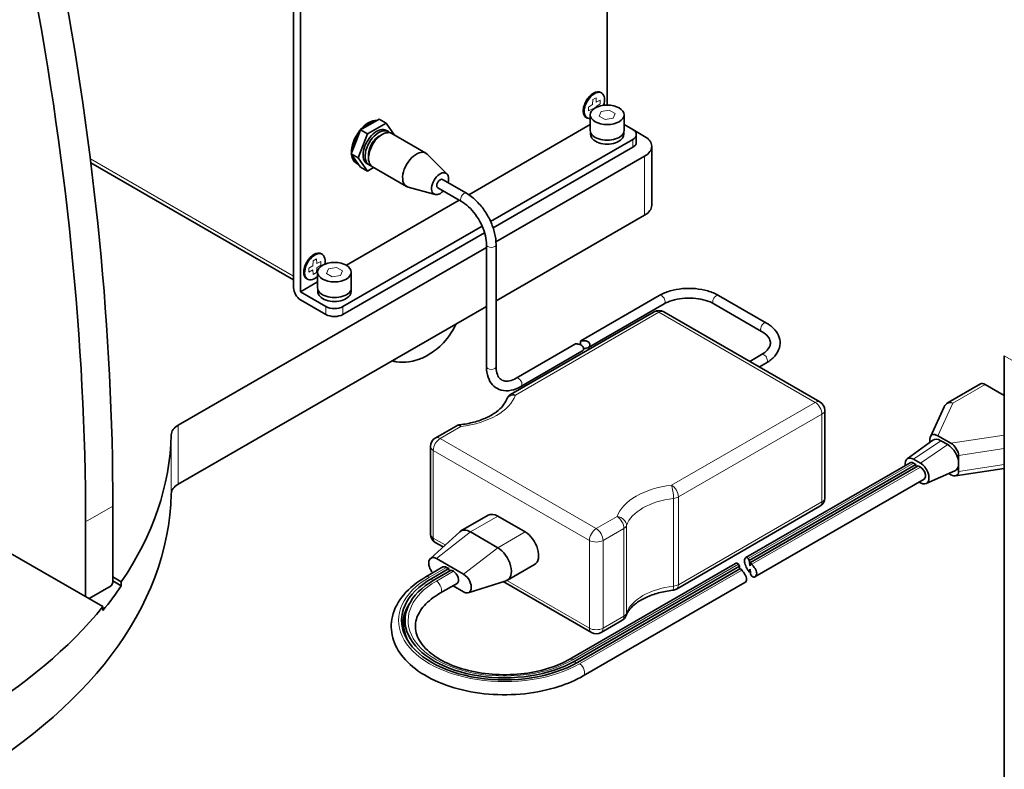
# Model space of a CAD drawing. Units: millimetres. Extents: x 100 to 2075, y 25 to 1460.
# Drawn here: x 1720 to 1848, y 893 to 990 of the extents above; entities that cross this region are included whole.
import ezdxf

# ---------------------------------------------------------------- set-up
doc = ezdxf.new("R2010")
doc.units = ezdxf.units.MM
doc.header["$LTSCALE"] = 5
doc.layers.add('実線(中線)', color=5, linetype='Continuous', lineweight=35)
doc.layers.add('実線(細線)', color=16, linetype='Continuous', lineweight=18)

msp = doc.modelspace()

# ---------------------------------------------------------------- linework, layer by layer
at = {"layer": '実線(中線)'}
for p, q in [((1796.074, 978.947), (1796.074, 1003.403)), ((1755.416, 955.231), (1755.416, 996.974)), ((1756.3, 996.988), (1756.3, 954.72)), ((1795.244, 980.584), (1795.355, 980.52)), ((1764.625, 976.036), (1766.005, 976.833)), ((1764.987, 975.224), (1767.411, 976.624)), ((1766.005, 976.833), (1766.527, 977.134)), ((1766.527, 977.134), (1767.411, 976.624)), ((1767.411, 976.624), (1768.519, 975.047)), ((1793.369, 977.336), (1793.48, 977.273)), ((1793.887, 975.643), (1793.887, 977.684)), ((1798.262, 975.643), (1798.262, 977.684)), ((1763.775, 972.1), (1764.987, 975.224)), ((1763.842, 975.062), (1764.103, 975.734)), ((1764.103, 975.734), (1764.625, 976.036)), ((1764.103, 975.734), (1764.987, 975.224)), ((1767.449, 975.665), (1767.714, 975.512)), ((1768.156, 975.257), (1772.576, 972.705)), ((1778.126, 967.322), (1793.887, 976.421)), ((1793.918, 975.133), (1793.918, 975.43)), ((1798.231, 975.133), (1798.231, 975.43)), ((1799.389, 975.771), (1798.262, 976.421)), ((1800.936, 974.878), (1799.389, 975.771)), ((1763.152, 973.283), (1763.842, 975.062)), ((1780.959, 963.855), (1799.389, 974.495)), ((1799.847, 974.112), (1799.847, 975.133)), ((1762.891, 972.611), (1763.152, 973.283)), ((1781.288, 963.024), (1799.389, 973.474)), ((1801.851, 973.602), (1801.851, 965.947)), ((1729.135, 971.47), (1755.416, 956.297)), ((1763.152, 972.239), (1762.891, 972.611)), ((1762.891, 972.611), (1763.775, 972.1)), ((1763.842, 971.258), (1763.152, 972.239)), ((1763.576, 971.406), (1763.753, 971.304)), ((1764.987, 970.376), (1763.775, 972.1)), ((1775.31, 970.023), (1772.751, 972.571)), ((1781.662, 961.198), (1800.936, 972.326)), ((1764.103, 970.886), (1763.842, 971.258)), ((1764.103, 970.886), (1764.987, 970.376)), ((1764.949, 971.335), (1765.214, 971.182)), ((1765.798, 970.845), (1764.987, 970.376)), ((1765.656, 970.927), (1770.076, 968.375)), ((1777.825, 967.509), (1774.732, 969.295)), ((1773.765, 967.348), (1770.279, 968.291)), ((1777.2, 966.427), (1774.107, 968.213)), ((1762.266, 958.165), (1776.888, 966.607)), ((1781.673, 953.55), (1800.936, 964.672)), ((1761.824, 952.807), (1779.871, 963.226)), ((1761.824, 951.786), (1780.18, 962.384)), ((1740.471, 937.417), (1780.423, 960.483)), ((1780.423, 945.025), (1780.423, 960.844)), ((1781.673, 945.025), (1781.673, 960.844)), ((1759.005, 959.661), (1759.115, 959.597)), ((1757.13, 956.414), (1757.24, 956.35)), ((1758.531, 955.231), (1758.531, 957.272)), ((1762.906, 955.231), (1762.906, 957.272)), ((1756.3, 954.72), (1758.531, 956.009)), ((1758.563, 954.72), (1758.563, 955.018)), ((1762.875, 954.72), (1762.875, 955.018)), ((1756.3, 954.72), (1759.614, 952.807)), ((1759.614, 951.786), (1756.3, 953.7)), ((1802.833, 954.241), (1792.641, 948.357)), ((1816.716, 950.669), (1810.529, 954.241)), ((1740.471, 929.762), (1780.423, 952.829)), ((1803.458, 953.159), (1793.652, 947.497)), ((1816.091, 949.586), (1809.904, 953.159)), ((1783.557, 941.384), (1802.167, 952.129)), ((1803.417, 952.129), (1823.658, 940.443)), ((1791.975, 947.972), (1784.271, 943.525)), ((1792.615, 947.918), (1792.615, 948.277)), ((1792.81, 947.011), (1784.896, 942.442)), ((1814.554, 945.699), (1816.091, 946.586)), ((1847.561, 881.874), (1847.561, 946.428)), ((1815.804, 944.977), (1816.716, 945.504)), ((1840.279, 940.35), (1844.461, 942.765)), ((1845.086, 942.703), (1847.561, 941.274)), ((1847.384, 941.376), (1847.561, 941.478)), ((1837.988, 935.922), (1839.769, 939.791)), ((1824.283, 927.98), (1824.283, 939.36)), ((1773.794, 935.748), (1776.494, 937.307)), ((1840.617, 935.077), (1838.948, 936.04)), ((1773.169, 923.285), (1773.169, 934.665)), ((1834.977, 933.054), (1838.281, 935.465)), ((1837.926, 935.609), (1837.926, 935.207)), ((1840.224, 934.895), (1839.34, 935.405)), ((1841.638, 933.466), (1841.638, 932.445)), ((1814.035, 920.244), (1835.336, 932.543)), ((1814.504, 919.876), (1836.084, 932.335)), ((1814.675, 919.599), (1836.409, 932.147)), ((1836.689, 932.496), (1835.805, 933.007)), ((1836.084, 932.335), (1835.805, 932.496)), ((1836.153, 931.999), (1836.084, 932.335)), ((1836.689, 931.986), (1836.409, 932.147)), ((1841.638, 932.445), (1841.638, 931.425)), ((1837.42, 929.842), (1841.161, 931.498)), ((1840.359, 931.143), (1840.617, 930.994)), ((1841.22, 930.843), (1847.561, 931.816)), ((1815.232, 917.75), (1837.158, 930.409)), ((1836.521, 930.042), (1836.689, 929.945)), ((1730.695, 913.879), (1707.244, 927.419)), ((1731.993, 916.957), (1731.993, 926.909)), ((1823.658, 926.898), (1805.048, 916.153)), ((1780.638, 925.731), (1777.102, 923.69)), ((1781.888, 925.607), (1785.424, 923.566)), ((1728.457, 924.867), (1728.457, 915.171)), ((1773.152, 920.124), (1776.956, 923.583)), ((1778.352, 923.566), (1781.888, 921.525)), ((1774.8, 921.622), (1773.794, 922.203)), ((1773.933, 920.115), (1777.469, 918.073)), ((1786.674, 919.36), (1783.138, 917.318)), ((1791.142, 907.027), (1812.701, 919.474)), ((1791.89, 906.82), (1813.22, 919.135)), ((1814.566, 919.264), (1814.629, 919.301)), ((1774.79, 919.02), (1772.58, 917.744)), ((1775.538, 918.812), (1773.328, 917.536)), ((1775.863, 918.624), (1773.654, 917.348)), ((1775.259, 918.973), (1775.538, 918.812)), ((1775.538, 918.812), (1775.607, 918.476)), ((1775.863, 918.624), (1776.143, 918.463)), ((1792.215, 906.632), (1813.365, 918.843)), ((1814.504, 918.345), (1814.638, 918.422)), ((1731.772, 916.575), (1728.899, 914.916)), ((1731.993, 916.957), (1731.772, 916.575)), ((1731.993, 917.723), (1733.088, 917.091)), ((1733.088, 916.581), (1731.993, 917.213)), ((1733.088, 917.091), (1733.088, 916.581)), ((1776.612, 916.886), (1774.402, 915.61)), ((1777.469, 915.791), (1776.092, 916.585)), ((1778.075, 915.68), (1782.972, 917.245)), ((1794.035, 910.517), (1782.592, 917.124)), ((1792.963, 904.893), (1813.917, 916.991)), ((1730.695, 913.369), (1730.695, 913.879)), ((1770.11, 913.495), (1769.946, 913.003)), ((1797.985, 912.076), (1795.285, 910.517))]:
    msp.add_line(p, q, dxfattribs=at)
for centre, start, end in [((1802.792, 951.046), 60, 120), ((1784.182, 940.302), 120, 160.4886), ((1823.033, 939.36), 0, 60), ((1840.904, 939.268), 120, 155.27837), ((1777.119, 936.224), 96.73623, 120), ((1774.419, 934.665), 120, 180), ((1823.033, 927.98), 300, 0), ((1774.419, 923.285), 180, 240), ((1804.423, 917.236), 276.73623, 300), ((1797.36, 913.158), 300, 340.4886), ((1794.66, 911.599), 240, 300)]:
    msp.add_arc(centre, 1.25, start, end, dxfattribs=at)
for centre, major_axis, ratio, start_param, end_param in [((1485.389, 1065.203), (171.875, -297.696), 0.5773503, 0.7853982, 1.033008), ((1488.925, 1067.244), (-171.875, 297.696), 0.5773503, 3.9269908, 4.1662615), ((1645.814, 936.86), (-93.75, 0), 0.5773503, 5.1508702, 8.9862967), ((1794.307, 978.96), (-0.937, -1.624), 0.5773503, 3.1415927, 6.2831853), ((1794.307, 978.96), (0.937, 1.624), 0.5773503, 0, 3.1415927), ((1794.417, 978.896), (0.938, 1.624), 0.5773503, 5.0471395, 9.7987511), ((1765.138, 974.112), (1.563, 2.706), 0.5773503, 0.2698042, 2.4047842), ((1765.315, 974.01), (1.562, 2.706), 0.5773503, 0.4678377, 1.1029586), ((1766.199, 973.5), (1.25, 2.165), 0.5773503, 0, 3.1415927), ((1766.464, 973.347), (1.25, 2.165), 0.5773503, 6.1054747, 9.6024886), ((1766.906, 973.092), (1.25, 2.165), 0.5773503, 0, 3.1415927), ((1796.074, 975.643), (-2.187, 0), 0.5773503, 0, 3.1415927), ((1798.284, 975.133), (1.562, 0), 0.5773503, 5.4977871, 7.0685835), ((1765.315, 974.01), (1.563, 2.706), 0.5773503, 1.5150353, 2.1501561), ((1766.464, 973.347), (-0.937, -1.624), 0.5773503, 3.7717299, 5.6530481), ((1796.074, 975.133), (-2.156, 0), 0.5773503, 0, 3.1415927), ((1798.284, 974.112), (1.562, 0), 0.5773503, 5.4977871, 6.2831853), ((1798.726, 973.602), (3.125, 0), 0.5773503, 5.4977871, 7.0685835), ((1771.326, 970.54), (1.25, 2.165), 0.5773503, 6.1310765, 9.5768867), ((1765.138, 974.112), (-1.562, -2.706), 0.5773503, 5.620506, 6.2831853), ((1765.315, 974.01), (-1.563, -2.706), 0.5773503, 5.7038255, 6.3389463), ((1774.419, 968.754), (0.781, 1.353), 0.5773503, 5.1239058, 10.5840574), ((1774.419, 968.754), (-0.312, -0.541), 0.5773503, 3.1415927, 6.2831853), ((1798.726, 965.947), (3.125, 0), 0.5773503, 5.4977871, 6.2831853), ((1758.067, 958.037), (-0.937, -1.624), 0.5773503, 3.1415927, 6.2831853), ((1758.067, 958.037), (0.938, 1.624), 0.5773503, 0, 3.1415927), ((1758.178, 957.974), (0.938, 1.624), 0.5773503, 5.2277633, 10.4801963), ((1756.3, 954.72), (-0.625, 1.083), 0.5773503, 0.7853982, 2.3561945), ((1760.719, 955.231), (-2.187, 0), 0.5773503, 0, 3.1415927), ((1760.719, 954.72), (-2.156, 0), 0.5773503, 0, 3.1415927), ((1760.719, 953.445), (-1.563, 0), 0.5773503, 0.7853982, 2.3561945), ((1760.719, 952.424), (1.563, 0), 0.5773503, 3.9269908, 5.4977871), ((1769.558, 947.576), (-3.437, 0), 0.5773503, 1.3352477, 1.806345), ((1845.086, 941.682), (-0.625, 1.083), 0.5773503, 5.4977871, 6.2831853), ((1742.681, 936.141), (-3.125, 0), 0.5773503, 5.4977871, 6.2703431), ((1645.814, 936.86), (93.75, 0), 0.5773503, 5.909304, 6.2703431), ((1838.948, 935.019), (-0.817, 1.084), 0.56556, 5.3561954, 6.9269916), ((1839.34, 933.772), (-1, 1.732), 0.5773503, 5.4977871, 6.3450887), ((1840.224, 933.262), (-1, 1.732), 0.5773503, 3.9269908, 5.4977871), ((1840.617, 934.056), (0.817, -1.084), 0.56556, 0.6438063, 2.2146026), ((1835.805, 931.731), (-0.781, 1.353), 0.5773503, 5.4977871, 7.2104805), ((1835.805, 931.731), (-0.469, 0.812), 0.5773503, 5.4977871, 6.2831853), ((1836.689, 931.221), (0.781, -1.353), 0.5773503, 5.4977871, 8.6393798), ((1836.689, 931.221), (0.469, -0.812), 0.5773503, 0, 2.3561945), ((1840.224, 933.262), (1, -1.732), 0.5773503, 6.221282, 7.0685835), ((1840.617, 932.015), (0.817, -1.084), 0.56556, 5.3561953, 6.9269916), ((1742.681, 928.487), (-3.125, 0), 0.5773503, 5.4977871, 6.2703431), ((1645.814, 929.205), (93.75, 0), 0.5773503, 3.1415927, 6.2703431), ((1781.888, 923.566), (-1.25, 2.165), 0.5773503, 5.4977871, 6.2831853), ((1778.352, 921.525), (-1.25, 2.165), 0.5773503, 5.4977871, 6.4081926), ((1785.424, 921.525), (1.25, -2.165), 0.5773503, 0, 2.3561945), ((1773.933, 918.973), (-0.699, 1.211), 0.5773503, 5.4977871, 8.1354647), ((1781.888, 919.484), (1.25, -2.165), 0.5773503, 6.158178, 8.6393798), ((1775.259, 918.208), (-0.469, 0.812), 0.5773503, 5.4977871, 6.2831853), ((1776.143, 917.697), (0.469, -0.812), 0.5773503, 0, 2.3561945), ((1777.469, 916.932), (0.699, -1.211), 0.5773503, 5.4977871, 8.6393798), ((1645.814, 936.349), (93.75, 0), 0.5773503, 5.844704, 5.909304), ((1782.772, 912.084), (-13.355, 0), 0.5773503, 5.4977871, 8.6393798), ((1782.772, 912.084), (-12.895, 0), 0.5773503, 5.4977871, 8.6393798), ((1782.772, 911.574), (-13.188, 0), 0.5773503, 5.9141316, 6.4409991), ((1782.772, 911.574), (-13.062, 0), 0.5773503, 6.0925643, 6.5886763)]:
    msp.add_ellipse(centre, major_axis=major_axis, ratio=ratio, start_param=start_param, end_param=end_param, dxfattribs=at)
for centre in [(1796.074, 977.684), (1760.719, 957.272)]:
    msp.add_ellipse(centre, major_axis=(2.188, 0), ratio=0.5773503, dxfattribs=at)
for points, knots in [([(1780.423, 960.844), (1780.423, 961.194), (1780.378, 961.581), (1780.191, 962.394), (1780.05, 962.819), (1779.68, 963.661), (1779.451, 964.078), (1778.932, 964.854), (1778.641, 965.214), (1778.033, 965.835), (1777.716, 966.097), (1777.336, 966.346), (1777.268, 966.388), (1777.2, 966.427)], [0, 0, 0, 0, 0.2961179, 0.2961179, 0.5962825, 0.5962825, 0.8997217, 0.8997217, 1.2035416, 1.2035416, 1.5047048, 1.5047048, 1.5707963, 1.5707963, 1.5707963, 1.5707963]), ([(1781.673, 960.844), (1781.673, 961.328), (1781.607, 961.837), (1781.358, 962.868), (1781.174, 963.389), (1780.707, 964.402), (1780.423, 964.893), (1779.78, 965.805), (1779.42, 966.224), (1778.653, 966.955), (1778.245, 967.267), (1777.825, 967.509)], [0, 0, 0, 0, 0.3141593, 0.3141593, 0.6283185, 0.6283185, 0.9424778, 0.9424778, 1.2566371, 1.2566371, 1.5707963, 1.5707963, 1.5707963, 1.5707963]), ([(1810.529, 954.241), (1810.11, 954.483), (1809.636, 954.681), (1808.619, 954.98), (1808.075, 955.081), (1806.965, 955.183), (1806.397, 955.183), (1805.286, 955.081), (1804.743, 954.98), (1803.726, 954.681), (1803.252, 954.483), (1802.833, 954.241)], [1.5707963, 1.5707963, 1.5707963, 1.5707963, 1.8849556, 1.8849556, 2.1991149, 2.1991149, 2.5132741, 2.5132741, 2.8274334, 2.8274334, 3.1415927, 3.1415927, 3.1415927, 3.1415927]), ([(1809.904, 953.159), (1809.601, 953.333), (1809.243, 953.488), (1808.446, 953.733), (1808.007, 953.822), (1807.093, 953.923), (1806.618, 953.934), (1805.686, 953.872), (1805.229, 953.8), (1804.387, 953.584), (1804.001, 953.44), (1803.596, 953.236), (1803.525, 953.198), (1803.458, 953.159)], [1.5707963, 1.5707963, 1.5707963, 1.5707963, 1.8669142, 1.8669142, 2.1670789, 2.1670789, 2.470518, 2.470518, 2.7743379, 2.7743379, 3.0755011, 3.0755011, 3.1415927, 3.1415927, 3.1415927, 3.1415927]), ([(1770.36, 945.646), (1770.68, 945.691), (1771.027, 945.763), (1771.827, 946.018), (1772.283, 946.2), (1773.344, 946.799), (1773.954, 947.215), (1775.252, 948.501), (1775.945, 949.382), (1776.488, 950.556)], [5.7333358, 5.7333358, 5.7333358, 5.7333358, 6.002473, 6.002473, 6.2716102, 6.2716102, 6.5407475, 6.5407475, 6.8080601, 6.8080601, 6.8080601, 6.8080601]), ([(1816.716, 945.504), (1817.135, 945.746), (1817.501, 946.033), (1818.083, 946.692), (1818.299, 947.067), (1818.506, 947.821), (1818.519, 948.192), (1818.375, 948.9), (1818.222, 949.235), (1817.764, 949.883), (1817.441, 950.188), (1816.952, 950.527), (1816.836, 950.6), (1816.716, 950.669)], [0, 0, 0, 0, 0.3141593, 0.3141593, 0.6283185, 0.6283185, 0.9026128, 0.9026128, 1.17292, 1.17292, 1.4809217, 1.4809217, 1.5707963, 1.5707963, 1.5707963, 1.5707963]), ([(1816.091, 946.586), (1816.394, 946.761), (1816.64, 946.956), (1817.009, 947.356), (1817.127, 947.559), (1817.252, 947.945), (1817.26, 948.129), (1817.173, 948.515), (1817.074, 948.719), (1816.732, 949.135), (1816.491, 949.342), (1816.156, 949.548), (1816.124, 949.568), (1816.091, 949.586)], [0, 0, 0, 0, 0.2961179, 0.2961179, 0.6007775, 0.6007775, 0.9149368, 0.9149368, 1.229096, 1.229096, 1.5388535, 1.5388535, 1.5707963, 1.5707963, 1.5707963, 1.5707963]), ([(1792.786, 947.75), (1792.783, 947.752), (1792.779, 947.755), (1792.694, 947.811), (1792.602, 947.849), (1792.43, 947.906), (1792.34, 947.927), (1792.207, 947.955), (1792.159, 947.964), (1792.08, 947.976), (1792.05, 947.98), (1792.003, 947.981), (1791.986, 947.979), (1791.975, 947.972)], [0.33776053, 0.33776053, 0.33776053, 0.33776053, 0.33962582, 0.33962582, 0.38201874, 0.38201874, 0.42272561, 0.42272561, 0.44889125, 0.44889125, 0.47288351, 0.47288351, 0.49824416, 0.49824416, 0.49824416, 0.49824416]), ([(1792.615, 948.277), (1792.615, 948.283), (1792.615, 948.289), (1792.616, 948.329), (1792.622, 948.348), (1792.658, 948.365), (1792.678, 948.369), (1792.734, 948.374), (1792.766, 948.375), (1792.843, 948.377), (1792.887, 948.377), (1793.008, 948.376), (1793.091, 948.374), (1793.277, 948.358), (1793.402, 948.34), (1793.581, 948.269), (1793.644, 948.231), (1793.743, 948.134), (1793.774, 948.084), (1793.822, 947.977), (1793.837, 947.915), (1793.842, 947.834), (1793.843, 947.815), (1793.842, 947.796), (1793.839, 947.731), (1793.823, 947.675), (1793.77, 947.589), (1793.735, 947.551), (1793.633, 947.483), (1793.574, 947.456), (1793.414, 947.399), (1793.309, 947.376), (1793.152, 947.355), (1793.086, 947.351), (1793.022, 947.355)], [0.38535785, 0.38535785, 0.38535785, 0.38535785, 0.39155807, 0.39155807, 0.4310979, 0.4310979, 0.45519497, 0.45519497, 0.4756659, 0.4756659, 0.49806146, 0.49806146, 0.53544648, 0.53544648, 0.58927864, 0.58927864, 0.62325209, 0.62325209, 0.65346476, 0.65346476, 0.68840546, 0.68840546, 0.69976188, 0.69976188, 0.69976188, 0.73877268, 0.73877268, 0.77100316, 0.77100316, 0.80179595, 0.80179595, 0.84835448, 0.84835448, 0.87955549, 0.87955549, 0.87955549, 0.87955549]), ([(1792.616, 947.84), (1792.615, 947.85), (1792.615, 947.86), (1792.615, 947.885), (1792.615, 947.902), (1792.615, 947.918)], [1.003531118, 1.003531118, 1.003531118, 1.003531118, 1.008300516, 1.008300516, 1.016162372, 1.016162372, 1.016162372, 1.016162372]), ([(1792.81, 947.011), (1792.862, 947.041), (1792.906, 947.076), (1792.978, 947.162), (1793.002, 947.212), (1793.025, 947.321), (1793.024, 947.38), (1792.998, 947.496), (1792.972, 947.556), (1792.891, 947.667), (1792.842, 947.712), (1792.786, 947.75)], [0.83548696, 0.83548696, 0.83548696, 0.83548696, 0.86646144, 0.86646144, 0.89970389, 0.89970389, 0.93319333, 0.93319333, 0.96560322, 0.96560322, 0.99513472, 0.99513472, 0.99513472, 0.99513472]), ([(1784.896, 942.442), (1784.477, 942.2), (1784.046, 942.027), (1783.184, 941.853), (1782.752, 941.853), (1781.995, 942.051), (1781.667, 942.225), (1781.126, 942.704), (1780.912, 943.004), (1780.58, 943.724), (1780.477, 944.156), (1780.429, 944.75), (1780.423, 944.886), (1780.423, 945.025)], [1.5707963, 1.5707963, 1.5707963, 1.5707963, 1.8849556, 1.8849556, 2.1991149, 2.1991149, 2.4734092, 2.4734092, 2.7437163, 2.7437163, 3.051718, 3.051718, 3.1415927, 3.1415927, 3.1415927, 3.1415927]), ([(1784.271, 943.525), (1783.969, 943.35), (1783.676, 943.234), (1783.146, 943.115), (1782.911, 943.114), (1782.514, 943.199), (1782.351, 943.284), (1782.061, 943.552), (1781.933, 943.74), (1781.744, 944.244), (1781.685, 944.556), (1781.674, 944.95), (1781.673, 944.987), (1781.673, 945.025)], [1.5707963, 1.5707963, 1.5707963, 1.5707963, 1.8669142, 1.8669142, 2.1715738, 2.1715738, 2.4857331, 2.4857331, 2.7998924, 2.7998924, 3.1096498, 3.1096498, 3.1415927, 3.1415927, 3.1415927, 3.1415927]), ([(1783.003, 940.719), (1782.914, 940.467), (1782.767, 940.201), (1782.328, 939.656), (1782.037, 939.379), (1781.316, 938.853), (1780.887, 938.603), (1779.918, 938.161), (1779.378, 937.968), (1778.222, 937.658), (1777.606, 937.54), (1776.973, 937.466)], [5.6995824, 5.6995824, 5.6995824, 5.6995824, 5.9330236, 5.9330236, 6.1664647, 6.1664647, 6.3999059, 6.3999059, 6.633347, 6.633347, 6.8667882, 6.8667882, 6.8667882, 6.8667882]), ([(1813.08, 919.376), (1813.053, 919.414), (1813.023, 919.445), (1812.954, 919.495), (1812.914, 919.511), (1812.815, 919.521), (1812.756, 919.507), (1812.701, 919.474)], [0.000001, 0.000001, 0.000001, 0.000001, 0.03398009, 0.03398009, 0.0718819, 0.0718819, 0.12140106, 0.12140106, 0.12140106, 0.12140106]), ([(1814.354, 918.581), (1814.329, 918.616), (1814.303, 918.656), (1814.246, 918.751), (1814.215, 918.806), (1814.131, 918.959), (1814.08, 919.061), (1813.983, 919.277), (1813.939, 919.388), (1813.876, 919.612), (1813.858, 919.723), (1813.858, 919.926), (1813.875, 920.017), (1813.939, 920.16), (1813.982, 920.213), (1814.079, 920.271), (1814.131, 920.277), (1814.214, 920.25), (1814.246, 920.23), (1814.303, 920.178), (1814.329, 920.147), (1814.354, 920.112)], [0.000001, 0.000001, 0.000001, 0.000001, 0.03175598, 0.03175598, 0.06802544, 0.06802544, 0.12447648, 0.12447648, 0.18212866, 0.18212866, 0.24194458, 0.24194458, 0.30174326, 0.30174326, 0.3594128, 0.3594128, 0.41586298, 0.41586298, 0.45232669, 0.45232669, 0.48421559, 0.48421559, 0.48421559, 0.48421559]), ([(1814.842, 919.373), (1814.871, 919.338), (1814.903, 919.299), (1814.975, 919.205), (1815.015, 919.151), (1815.119, 919.006), (1815.182, 918.914), (1815.306, 918.714), (1815.364, 918.607), (1815.44, 918.404), (1815.464, 918.304), (1815.464, 918.101), (1815.441, 918.013), (1815.365, 917.861), (1815.307, 917.797), (1815.183, 917.72), (1815.12, 917.704), (1815.016, 917.716), (1814.975, 917.731), (1814.903, 917.778), (1814.872, 917.807), (1814.842, 917.842)], [0.000001, 0.000001, 0.000001, 0.000001, 0.03215226, 0.03215226, 0.06907699, 0.06907699, 0.12314236, 0.12314236, 0.18250862, 0.18250862, 0.23595982, 0.23595982, 0.28940282, 0.28940282, 0.3488172, 0.3488172, 0.40291913, 0.40291913, 0.44005823, 0.44005823, 0.47235752, 0.47235752, 0.47235752, 0.47235752]), ([(1813.917, 916.991), (1813.919, 916.992), (1813.921, 916.993), (1813.991, 917.035), (1814.05, 917.1), (1814.131, 917.257), (1814.152, 917.346), (1814.152, 917.54), (1814.131, 917.641), (1814.051, 917.85), (1813.992, 917.957), (1813.863, 918.155), (1813.796, 918.246), (1813.689, 918.389), (1813.648, 918.442), (1813.576, 918.534), (1813.546, 918.573), (1813.517, 918.608)], [0.12046422, 0.12046422, 0.12046422, 0.12046422, 0.12246583, 0.12246583, 0.18219913, 0.18219913, 0.23896088, 0.23896088, 0.29570275, 0.29570275, 0.35545797, 0.35545797, 0.40989157, 0.40989157, 0.44614619, 0.44614619, 0.47828594, 0.47828594, 0.47828594, 0.47828594]), ([(1772.58, 917.744), (1771.431, 917.08), (1770.452, 916.295), (1768.979, 914.555), (1768.47, 913.602), (1768.021, 911.693), (1768.038, 910.75), (1768.528, 908.939), (1768.999, 908.074), (1770.362, 906.432), (1771.289, 905.666), (1773.508, 904.334), (1774.812, 903.777), (1777.637, 902.939), (1779.159, 902.659), (1782.264, 902.398), (1783.848, 902.416), (1786.928, 902.747), (1788.425, 903.06), (1790.95, 903.881), (1792.015, 904.346), (1792.963, 904.893)], [3.1415927, 3.1415927, 3.1415927, 3.1415927, 3.4723521, 3.4723521, 3.7920655, 3.7920655, 4.0821406, 4.0821406, 4.3737589, 4.3737589, 4.6928861, 4.6928861, 5.0235304, 5.0235304, 5.3533902, 5.3533902, 5.6817892, 5.6817892, 6.0102901, 6.0102901, 6.2831853, 6.2831853, 6.2831853, 6.2831853]), ([(1774.402, 915.61), (1773.571, 915.13), (1772.887, 914.586), (1771.854, 913.438), (1771.514, 912.837), (1771.147, 911.568), (1771.164, 910.899), (1771.628, 909.548), (1772.081, 908.865), (1773.362, 907.662), (1774.133, 907.136), (1775.941, 906.239), (1776.975, 905.866), (1779.214, 905.314), (1780.42, 905.137), (1782.878, 905.003), (1784.129, 905.047), (1786.54, 905.352), (1787.699, 905.614), (1789.633, 906.262), (1790.439, 906.622), (1791.142, 907.027)], [3.1415927, 3.1415927, 3.1415927, 3.1415927, 3.4478897, 3.4478897, 3.7613887, 3.7613887, 4.1231291, 4.1231291, 4.4781896, 4.4781896, 4.7878653, 4.7878653, 5.0944635, 5.0944635, 5.4034807, 5.4034807, 5.7139544, 5.7139544, 6.0240612, 6.0240612, 6.2831853, 6.2831853, 6.2831853, 6.2831853]), ([(1804.569, 915.994), (1803.936, 915.919), (1803.32, 915.802), (1802.164, 915.492), (1801.624, 915.299), (1800.655, 914.857), (1800.226, 914.607), (1799.505, 914.081), (1799.214, 913.804), (1798.776, 913.259), (1798.628, 912.993), (1798.539, 912.741)], [2.5579898, 2.5579898, 2.5579898, 2.5579898, 2.7914309, 2.7914309, 3.0248721, 3.0248721, 3.2583132, 3.2583132, 3.4917544, 3.4917544, 3.7251955, 3.7251955, 3.7251955, 3.7251955])]:
    msp.add_open_spline(points, degree=3, knots=knots, dxfattribs=at)
for points in [[(1768.173, 945.756), (1768.379, 945.707), (1768.572, 945.672), (1768.756, 945.646)], [(1813.22, 919.135), (1813.178, 919.218), (1813.134, 919.3), (1813.08, 919.376)], [(1813.25, 918.777), (1813.24, 918.896), (1813.23, 919.015), (1813.22, 919.135)], [(1814.354, 920.112), (1814.407, 920.035), (1814.456, 919.956), (1814.504, 919.876)], [(1814.504, 919.876), (1814.525, 919.672), (1814.545, 919.468), (1814.566, 919.264)], [(1814.566, 919.264), (1814.581, 919.239), (1814.596, 919.214), (1814.612, 919.189)], [(1814.612, 919.189), (1814.633, 919.325), (1814.654, 919.462), (1814.675, 919.599)], [(1814.675, 919.599), (1814.727, 919.521), (1814.781, 919.444), (1814.842, 919.373)], [(1813.517, 918.608), (1813.457, 918.683), (1813.409, 918.762), (1813.365, 918.843)], [(1814.504, 918.345), (1814.456, 918.425), (1814.407, 918.504), (1814.354, 918.581)], [(1814.566, 918.754), (1814.545, 918.618), (1814.525, 918.482), (1814.504, 918.345)], [(1814.612, 918.679), (1814.596, 918.704), (1814.581, 918.729), (1814.566, 918.754)], [(1814.675, 918.068), (1814.654, 918.272), (1814.633, 918.476), (1814.612, 918.679)], [(1814.842, 917.842), (1814.781, 917.913), (1814.727, 917.99), (1814.675, 918.068)]]:
    msp.add_open_spline(points, degree=3, dxfattribs=at)
at = {"layer": '実線(細線)'}
for p, q in [((1794.175, 979.036), (1794.206, 979.66)), ((1794.206, 979.66), (1794.628, 979.904)), ((1794.628, 979.904), (1794.66, 979.316)), ((1794.66, 979.316), (1795.184, 979.583)), ((1795.184, 979.095), (1794.66, 978.756)), ((1795.184, 979.583), (1795.184, 979.095)), ((1793.65, 978.698), (1794.175, 979.036)), ((1793.65, 978.21), (1793.65, 978.698)), ((1794.175, 978.476), (1793.65, 978.21)), ((1794.183, 978.319), (1794.175, 978.476)), ((1794.66, 978.756), (1794.654, 978.645)), ((1795.309, 978.126), (1795.029, 977.523)), ((1796.355, 978.288), (1795.309, 978.126)), ((1797.12, 977.846), (1796.355, 978.288)), ((1796.84, 977.242), (1797.12, 977.846)), ((1795.029, 977.523), (1795.794, 977.081)), ((1795.794, 977.081), (1796.84, 977.242)), ((1799.389, 974.495), (1799.389, 973.474)), ((1755.416, 956.762), (1729.072, 971.971)), ((1800.936, 972.326), (1800.936, 964.672)), ((1757.935, 958.114), (1757.967, 958.737)), ((1757.967, 958.737), (1758.389, 958.981)), ((1758.389, 958.981), (1758.42, 958.394)), ((1758.42, 958.394), (1758.945, 958.66)), ((1758.945, 958.66), (1758.945, 958.173)), ((1757.411, 957.775), (1757.935, 958.114)), ((1757.411, 957.287), (1757.411, 957.775)), ((1757.935, 957.554), (1757.411, 957.287)), ((1757.967, 956.966), (1757.935, 957.554)), ((1758.42, 957.834), (1758.389, 957.21)), ((1758.945, 958.173), (1758.42, 957.834)), ((1759.954, 957.714), (1759.673, 957.11)), ((1760.999, 957.876), (1759.954, 957.714)), ((1761.765, 957.434), (1760.999, 957.876)), ((1761.484, 956.83), (1761.765, 957.434)), ((1758.389, 957.21), (1757.967, 956.966)), ((1759.673, 957.11), (1760.439, 956.668)), ((1760.439, 956.668), (1761.484, 956.83)), ((1759.614, 952.807), (1759.614, 951.786)), ((1761.824, 951.786), (1761.824, 952.807)), ((1784.182, 941.322), (1802.792, 952.067)), ((1802.792, 952.067), (1823.033, 940.381)), ((1847.561, 946.428), (1945.982, 889.604)), ((1840.904, 940.288), (1845.086, 942.703)), ((1823.033, 940.381), (1804.423, 929.636)), ((1838.948, 936.04), (1840.904, 940.288)), ((1805.306, 928.105), (1823.917, 938.85)), ((1823.917, 938.85), (1823.917, 927.47)), ((1740.471, 929.762), (1740.471, 937.417)), ((1774.419, 935.686), (1777.119, 937.245)), ((1739.556, 936.165), (1739.556, 928.51)), ((1794.66, 924), (1774.419, 935.686)), ((1847.561, 936.142), (1840.617, 935.077)), ((1835.805, 933.007), (1839.34, 935.405)), ((1836.689, 932.496), (1840.224, 934.895)), ((1773.535, 922.775), (1773.535, 934.155)), ((1773.535, 934.155), (1793.776, 922.469)), ((1841.638, 933.466), (1847.561, 934.375)), ((1814.354, 920.112), (1835.805, 932.496)), ((1814.842, 919.373), (1836.689, 931.986)), ((1847.561, 932.334), (1841.638, 931.425)), ((1805.306, 916.725), (1805.306, 928.105)), ((1731.993, 926.909), (1728.457, 924.867)), ((1804.673, 927.908), (1804.673, 916.529)), ((1823.917, 927.47), (1805.306, 916.725)), ((1781.888, 925.607), (1778.352, 923.566)), ((1797.36, 925.559), (1794.66, 924)), ((1798.585, 913.014), (1798.585, 924.394)), ((1778.352, 923.566), (1773.933, 920.115)), ((1785.424, 923.566), (1781.888, 921.525)), ((1795.544, 922.469), (1798.244, 924.028)), ((1798.244, 924.028), (1798.244, 912.648)), ((1775.084, 921.881), (1773.535, 922.775)), ((1793.776, 922.469), (1793.776, 911.089)), ((1795.544, 911.089), (1795.544, 922.469)), ((1781.888, 921.525), (1777.469, 918.073)), ((1791.611, 906.981), (1813.08, 919.376)), ((1775.259, 918.973), (1773.049, 917.697)), ((1776.143, 918.463), (1773.933, 917.187)), ((1792.495, 906.471), (1813.517, 918.608)), ((1773.328, 917.536), (1773.398, 917.197)), ((1793.776, 911.089), (1783.057, 917.278)), ((1798.244, 912.648), (1795.544, 911.089)), ((1791.958, 906.487), (1791.89, 906.82))]:
    msp.add_line(p, q, dxfattribs=at)
for centre, major_axis, ratio, start_param, end_param in [((1777.513, 966.968), (0.312, 0.541), 0.5773503, 0, 3.1415927), ((1781.048, 960.844), (0.625, 0), 0.5773503, 3.1415927, 6.2831853), ((1803.145, 953.7), (-0.312, 0.541), 0.5773503, 3.1415927, 6.2831853), ((1810.216, 953.7), (0.312, 0.541), 0.5773503, 0, 3.1415927), ((1802.792, 951.046), (-0.625, 1.083), 0.5773503, 5.4977871, 6.2831853), ((1802.792, 951.046), (0.625, 1.083), 0.5773503, 0, 0.7853982), ((1816.404, 950.128), (0.312, 0.541), 0.5773503, 0, 3.1415927), ((1816.404, 946.045), (0.312, -0.541), 0.5773503, 0, 3.1415927), ((1781.048, 945.025), (0.625, 0), 0.5773503, 3.1415927, 6.2831853), ((1784.584, 942.983), (-0.312, 0.541), 0.5773503, 3.1415927, 6.2831853), ((1775.303, 942.371), (9.063, 0), 0.5773503, 4.9141843, 6.08139), ((1784.182, 940.302), (-1.178, 0.417), 0.7999285, 4.9885928, 6.2831853), ((1784.182, 940.302), (-0.625, 1.083), 0.5773503, 5.4977871, 6.2831853), ((1823.033, 939.36), (0.625, 1.083), 0.5773503, 0, 0.7853982), ((1823.033, 939.36), (0.625, -1.083), 0.5773503, 0.7853982, 2.3561945), ((1840.904, 939.268), (-1.135, 0.523), 0.7890945, 5.0608663, 6.2831853), ((1840.904, 939.268), (-0.625, 1.083), 0.5773503, 5.4977871, 6.2831853), ((1823.033, 939.36), (1.25, 0), 0.5773503, 5.4977871, 6.2831853), ((1777.119, 936.224), (-0.625, 1.083), 0.5773503, 5.4977871, 6.2831853), ((1777.119, 936.224), (-0.147, 1.241), 0.1636492, 5.6580091, 6.2831853), ((1774.419, 934.665), (0.625, 1.083), 0.5773503, 0.7853982, 2.3561945), ((1774.419, 934.665), (-0.625, 1.083), 0.5773503, 5.4977871, 6.2831853), ((1774.419, 934.665), (-1.25, 0), 0.5773503, 0, 0.7853982), ((1806.239, 924.51), (-9.063, 0), 0.5773503, 4.9141843, 6.08139), ((1804.423, 928.616), (-0.147, 1.241), 0.1636492, 4.0872128, 5.6580091), ((1804.423, 928.616), (-0.625, 1.083), 0.5773503, 3.9269908, 5.4977871), ((1804.423, 928.616), (-1.25, 0), 0.5773503, 1.7725916, 2.3561945), ((1806.239, 923.489), (-7.812, 0), 0.5773503, 4.9141843, 6.08139), ((1823.033, 927.98), (0.625, -1.083), 0.5773503, 0, 0.7853982), ((1823.033, 927.98), (1.25, 0), 0.5773503, 5.4977871, 6.2831853), ((1797.36, 924.538), (1.178, -0.417), 0.7999285, 0.2762038, 1.8470001), ((1797.36, 924.538), (0.625, -1.083), 0.5773503, 0.7853982, 2.3561945), ((1797.36, 924.538), (1.25, 0), 0.5773503, 5.4977871, 6.08139), ((1774.419, 923.285), (-1.25, 0), 0.5773503, 0, 0.7853982), ((1794.66, 922.979), (-0.625, -1.083), 0.5773503, 3.9269908, 5.4977871), ((1794.66, 922.979), (-0.625, 1.083), 0.5773503, 3.9269908, 5.4977871), ((1774.419, 923.285), (-0.625, -1.083), 0.5773503, 5.4977871, 6.2831853), ((1794.66, 922.979), (1.25, 0), 0.5773503, 3.9269908, 5.4977871), ((1773.049, 916.932), (-0.469, 0.812), 0.5773503, 5.4977871, 6.2831853), ((1782.772, 912.084), (-13.75, 0), 0.5773503, 5.4977871, 8.6393798), ((1782.772, 912.084), (-12.5, 0), 0.5773503, 5.4977871, 8.6393798), ((1773.933, 916.422), (0.469, -0.812), 0.5773503, 0, 2.3561945), ((1806.239, 912.11), (-7.813, 0), 0.5773503, 4.9141843, 6.08139), ((1804.423, 917.236), (0.147, -1.241), 0.1636492, 0, 0.9456202), ((1804.423, 917.236), (1.25, 0), 0.5773503, 4.9141843, 5.4977871), ((1804.423, 917.236), (0.625, -1.083), 0.5773503, 0, 0.7853982), ((1797.36, 913.158), (1.25, 0), 0.5773503, 5.4977871, 6.08139), ((1797.36, 913.158), (1.178, -0.417), 0.7999285, 0, 0.2762038), ((1797.36, 913.158), (0.625, -1.083), 0.5773503, 0, 0.7853982), ((1794.66, 911.599), (-0.625, -1.083), 0.5773503, 5.4977871, 6.2831853), ((1794.66, 911.599), (-1.25, 0), 0.5773503, 0.7853982, 2.3561945), ((1794.66, 911.599), (0.625, -1.083), 0.5773503, 0, 0.7853982), ((1791.611, 906.215), (-0.469, 0.812), 0.5773503, 5.4977871, 6.2831853), ((1792.495, 905.705), (0.469, -0.812), 0.5773503, 0, 2.3561945)]:
    msp.add_ellipse(centre, major_axis=major_axis, ratio=ratio, start_param=start_param, end_param=end_param, dxfattribs=at)

doc.saveas('drawing.dxf')
